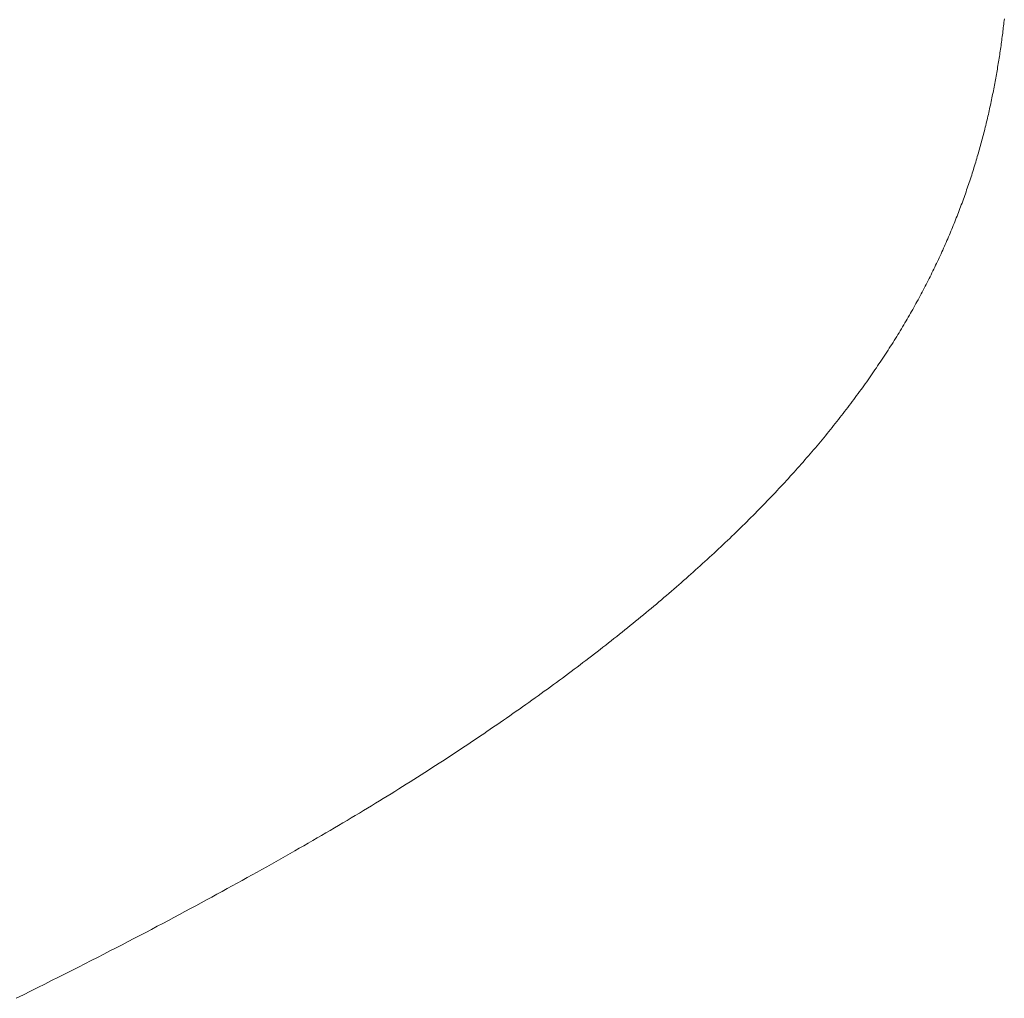
# Model space of a CAD drawing. Extents: x 0 to 171, y -1 to 179.
# Drawn here: x 38 to 38, y 14 to 14 of the extents above; entities that cross this region are included whole.
import ezdxf

# ---------------------------------------------------------------- set-up
doc = ezdxf.new("R2010")
doc.units = 0
doc.header["$MEASUREMENT"] = 0
doc.layers.get('0').update_dxf_attribs({"linetype": 'CONTINUOUS'})
doc.layers.add('OBJECT DETAIL', color=254, linetype='CONTINUOUS', lineweight=20)

# ---------------------------------------------------------------- blocks, each defined once
blk = doc.blocks.new('GLSTOP')
for p, q in [((-0.403612, -0.132762), (-0.403779, -0.13268)), ((-0.403612, -0.132762), (-0.403779, -0.13268)), ((-0.403447, -0.132843), (-0.403612, -0.132762)), ((-0.403447, -0.132843), (-0.403612, -0.132762)), ((-0.403285, -0.132924), (-0.403447, -0.132843)), ((-0.403285, -0.132924), (-0.403447, -0.132843)), ((-0.403125, -0.133003), (-0.403285, -0.132924)), ((-0.403125, -0.133003), (-0.403285, -0.132924)), ((-0.402968, -0.133082), (-0.403125, -0.133003)), ((-0.402968, -0.133082), (-0.403125, -0.133003)), ((-0.402813, -0.13316), (-0.402968, -0.133082)), ((-0.402813, -0.13316), (-0.402968, -0.133082)), ((-0.402659, -0.133237), (-0.402813, -0.13316)), ((-0.402659, -0.133237), (-0.402813, -0.13316)), ((-0.402508, -0.133313), (-0.402659, -0.133237)), ((-0.402508, -0.133313), (-0.402659, -0.133237)), ((-0.402359, -0.133389), (-0.402508, -0.133313)), ((-0.402359, -0.133389), (-0.402508, -0.133313)), ((-0.402212, -0.133464), (-0.402359, -0.133389)), ((-0.402212, -0.133464), (-0.402359, -0.133389)), ((-0.402066, -0.133538), (-0.402212, -0.133464)), ((-0.402066, -0.133538), (-0.402212, -0.133464)), ((-0.401923, -0.133612), (-0.402066, -0.133538)), ((-0.401923, -0.133612), (-0.402066, -0.133538)), ((-0.401781, -0.133685), (-0.401923, -0.133612)), ((-0.401781, -0.133685), (-0.401923, -0.133612)), ((-0.40164, -0.133757), (-0.401781, -0.133685)), ((-0.40164, -0.133757), (-0.401781, -0.133685)), ((-0.401501, -0.133829), (-0.40164, -0.133757)), ((-0.401501, -0.133829), (-0.40164, -0.133757)), ((-0.401364, -0.133901), (-0.401501, -0.133829)), ((-0.401364, -0.133901), (-0.401501, -0.133829)), ((-0.401228, -0.133971), (-0.401364, -0.133901)), ((-0.401228, -0.133971), (-0.401364, -0.133901)), ((-0.401093, -0.134042), (-0.401228, -0.133971)), ((-0.401093, -0.134042), (-0.401228, -0.133971)), ((-0.40096, -0.134112), (-0.401093, -0.134042)), ((-0.40096, -0.134112), (-0.401093, -0.134042)), ((-0.400827, -0.134181), (-0.40096, -0.134112)), ((-0.400827, -0.134181), (-0.40096, -0.134112)), ((-0.400696, -0.13425), (-0.400827, -0.134181)), ((-0.400696, -0.13425), (-0.400827, -0.134181)), ((-0.400566, -0.134319), (-0.400696, -0.13425)), ((-0.400566, -0.134319), (-0.400696, -0.13425)), ((-0.400437, -0.134387), (-0.400566, -0.134319)), ((-0.400437, -0.134387), (-0.400566, -0.134319)), ((-0.400309, -0.134455), (-0.400437, -0.134387)), ((-0.400309, -0.134455), (-0.400437, -0.134387)), ((-0.400182, -0.134523), (-0.400309, -0.134455)), ((-0.400182, -0.134523), (-0.400309, -0.134455)), ((-0.400057, -0.13459), (-0.400182, -0.134523)), ((-0.400057, -0.13459), (-0.400182, -0.134523)), ((-0.399932, -0.134656), (-0.400057, -0.13459)), ((-0.399932, -0.134656), (-0.400057, -0.13459)), ((-0.399808, -0.134723), (-0.399932, -0.134656)), ((-0.399808, -0.134723), (-0.399932, -0.134656)), ((-0.399686, -0.134789), (-0.399808, -0.134723)), ((-0.399686, -0.134789), (-0.399808, -0.134723)), ((-0.399564, -0.134854), (-0.399686, -0.134789)), ((-0.399564, -0.134854), (-0.399686, -0.134789)), ((-0.399443, -0.13492), (-0.399564, -0.134854)), ((-0.399443, -0.13492), (-0.399564, -0.134854)), ((-0.399323, -0.134984), (-0.399443, -0.13492)), ((-0.399323, -0.134984), (-0.399443, -0.13492)), ((-0.399205, -0.135049), (-0.399323, -0.134984)), ((-0.399205, -0.135049), (-0.399323, -0.134984)), ((-0.399087, -0.135113), (-0.399205, -0.135049)), ((-0.399087, -0.135113), (-0.399205, -0.135049)), ((-0.39897, -0.135177), (-0.399087, -0.135113)), ((-0.39897, -0.135177), (-0.399087, -0.135113)), ((-0.398855, -0.13524), (-0.39897, -0.135177)), ((-0.398855, -0.13524), (-0.39897, -0.135177)), ((-0.39874, -0.135304), (-0.398855, -0.13524)), ((-0.39874, -0.135304), (-0.398855, -0.13524)), ((-0.398626, -0.135366), (-0.39874, -0.135304)), ((-0.398626, -0.135366), (-0.39874, -0.135304)), ((-0.398513, -0.135429), (-0.398626, -0.135366)), ((-0.398513, -0.135429), (-0.398626, -0.135366)), ((-0.398401, -0.135491), (-0.398513, -0.135429)), ((-0.398401, -0.135491), (-0.398513, -0.135429)), ((-0.398289, -0.135553), (-0.398401, -0.135491)), ((-0.398289, -0.135553), (-0.398401, -0.135491)), ((-0.398179, -0.135615), (-0.398289, -0.135553)), ((-0.398179, -0.135615), (-0.398289, -0.135553)), ((-0.39807, -0.135676), (-0.398179, -0.135615)), ((-0.39807, -0.135676), (-0.398179, -0.135615)), ((-0.397961, -0.135737), (-0.39807, -0.135676)), ((-0.397961, -0.135737), (-0.39807, -0.135676)), ((-0.397854, -0.135798), (-0.397961, -0.135737)), ((-0.397854, -0.135798), (-0.397961, -0.135737)), ((-0.397747, -0.135858), (-0.397854, -0.135798)), ((-0.397747, -0.135858), (-0.397854, -0.135798)), ((-0.397641, -0.135918), (-0.397747, -0.135858)), ((-0.397641, -0.135918), (-0.397747, -0.135858)), ((-0.397536, -0.135978), (-0.397641, -0.135918)), ((-0.397536, -0.135978), (-0.397641, -0.135918)), ((-0.397431, -0.136037), (-0.397536, -0.135978)), ((-0.397431, -0.136037), (-0.397536, -0.135978)), ((-0.397328, -0.136097), (-0.397431, -0.136037)), ((-0.397328, -0.136097), (-0.397431, -0.136037)), ((-0.397225, -0.136155), (-0.397328, -0.136097)), ((-0.397225, -0.136155), (-0.397328, -0.136097)), ((-0.397123, -0.136214), (-0.397225, -0.136155)), ((-0.397123, -0.136214), (-0.397225, -0.136155)), ((-0.397022, -0.136273), (-0.397123, -0.136214)), ((-0.397022, -0.136273), (-0.397123, -0.136214)), ((-0.396922, -0.136331), (-0.397022, -0.136273)), ((-0.396922, -0.136331), (-0.397022, -0.136273)), ((-0.396823, -0.136389), (-0.396922, -0.136331)), ((-0.396823, -0.136389), (-0.396922, -0.136331)), ((-0.396724, -0.136446), (-0.396823, -0.136389)), ((-0.396724, -0.136446), (-0.396823, -0.136389)), ((-0.396626, -0.136504), (-0.396724, -0.136446)), ((-0.396626, -0.136504), (-0.396724, -0.136446)), ((-0.396528, -0.136561), (-0.396626, -0.136504)), ((-0.396528, -0.136561), (-0.396626, -0.136504)), ((-0.396432, -0.136618), (-0.396528, -0.136561)), ((-0.396432, -0.136618), (-0.396528, -0.136561)), ((-0.396336, -0.136675), (-0.396432, -0.136618)), ((-0.396336, -0.136675), (-0.396432, -0.136618)), ((-0.396241, -0.136731), (-0.396336, -0.136675)), ((-0.396241, -0.136731), (-0.396336, -0.136675)), ((-0.396146, -0.136788), (-0.396241, -0.136731)), ((-0.396146, -0.136788), (-0.396241, -0.136731)), ((-0.396053, -0.136844), (-0.396146, -0.136788)), ((-0.396053, -0.136844), (-0.396146, -0.136788)), ((-0.39596, -0.136899), (-0.396053, -0.136844)), ((-0.39596, -0.136899), (-0.396053, -0.136844)), ((-0.395867, -0.136955), (-0.39596, -0.136899)), ((-0.395867, -0.136955), (-0.39596, -0.136899)), ((-0.395776, -0.137011), (-0.395867, -0.136955)), ((-0.395776, -0.137011), (-0.395867, -0.136955)), ((-0.395684, -0.137066), (-0.395776, -0.137011)), ((-0.395684, -0.137066), (-0.395776, -0.137011)), ((-0.395594, -0.137121), (-0.395684, -0.137066)), ((-0.395594, -0.137121), (-0.395684, -0.137066)), ((-0.395504, -0.137176), (-0.395594, -0.137121)), ((-0.395504, -0.137176), (-0.395594, -0.137121)), ((-0.395415, -0.13723), (-0.395504, -0.137176)), ((-0.395415, -0.13723), (-0.395504, -0.137176)), ((-0.395326, -0.137285), (-0.395415, -0.13723)), ((-0.395326, -0.137285), (-0.395415, -0.13723)), ((-0.395238, -0.137339), (-0.395326, -0.137285)), ((-0.395238, -0.137339), (-0.395326, -0.137285)), ((-0.395151, -0.137393), (-0.395238, -0.137339)), ((-0.395151, -0.137393), (-0.395238, -0.137339)), ((-0.395064, -0.137447), (-0.395151, -0.137393)), ((-0.395064, -0.137447), (-0.395151, -0.137393)), ((-0.394978, -0.137501), (-0.395064, -0.137447)), ((-0.394978, -0.137501), (-0.395064, -0.137447)), ((-0.394892, -0.137555), (-0.394978, -0.137501)), ((-0.394892, -0.137555), (-0.394978, -0.137501)), ((-0.394807, -0.137608), (-0.394892, -0.137555)), ((-0.394807, -0.137608), (-0.394892, -0.137555)), ((-0.394723, -0.137662), (-0.394807, -0.137608)), ((-0.394723, -0.137662), (-0.394807, -0.137608)), ((-0.394639, -0.137715), (-0.394723, -0.137662)), ((-0.394639, -0.137715), (-0.394723, -0.137662)), ((-0.394555, -0.137768), (-0.394639, -0.137715)), ((-0.394555, -0.137768), (-0.394639, -0.137715)), ((-0.394472, -0.137821), (-0.394555, -0.137768)), ((-0.394472, -0.137821), (-0.394555, -0.137768)), ((-0.394389, -0.137874), (-0.394472, -0.137821)), ((-0.394389, -0.137874), (-0.394472, -0.137821)), ((-0.394307, -0.137927), (-0.394389, -0.137874)), ((-0.394307, -0.137927), (-0.394389, -0.137874)), ((-0.394226, -0.137979), (-0.394307, -0.137927)), ((-0.394226, -0.137979), (-0.394307, -0.137927)), ((-0.394145, -0.138032), (-0.394226, -0.137979)), ((-0.394145, -0.138032), (-0.394226, -0.137979)), ((-0.394064, -0.138084), (-0.394145, -0.138032)), ((-0.394064, -0.138084), (-0.394145, -0.138032)), ((-0.393984, -0.138136), (-0.394064, -0.138084)), ((-0.393984, -0.138136), (-0.394064, -0.138084)), ((-0.393904, -0.138188), (-0.393984, -0.138136)), ((-0.393904, -0.138188), (-0.393984, -0.138136)), ((-0.393825, -0.13824), (-0.393904, -0.138188)), ((-0.393825, -0.13824), (-0.393904, -0.138188)), ((-0.393746, -0.138292), (-0.393825, -0.13824)), ((-0.393746, -0.138292), (-0.393825, -0.13824)), ((-0.393668, -0.138344), (-0.393746, -0.138292)), ((-0.393668, -0.138344), (-0.393746, -0.138292)), ((-0.39359, -0.138396), (-0.393668, -0.138344)), ((-0.39359, -0.138396), (-0.393668, -0.138344)), ((-0.393512, -0.138448), (-0.39359, -0.138396)), ((-0.393512, -0.138448), (-0.39359, -0.138396)), ((-0.393435, -0.138499), (-0.393512, -0.138448)), ((-0.393435, -0.138499), (-0.393512, -0.138448)), ((-0.393358, -0.138551), (-0.393435, -0.138499)), ((-0.393358, -0.138551), (-0.393435, -0.138499)), ((-0.393281, -0.138602), (-0.393358, -0.138551)), ((-0.393281, -0.138602), (-0.393358, -0.138551)), ((-0.393205, -0.138654), (-0.393281, -0.138602)), ((-0.393205, -0.138654), (-0.393281, -0.138602)), ((-0.393129, -0.138705), (-0.393205, -0.138654)), ((-0.393129, -0.138705), (-0.393205, -0.138654)), ((-0.393054, -0.138756), (-0.393129, -0.138705)), ((-0.393054, -0.138756), (-0.393129, -0.138705)), ((-0.392979, -0.138808), (-0.393054, -0.138756)), ((-0.392979, -0.138808), (-0.393054, -0.138756)), ((-0.392904, -0.138859), (-0.392979, -0.138808)), ((-0.392904, -0.138859), (-0.392979, -0.138808)), ((-0.392829, -0.13891), (-0.392904, -0.138859)), ((-0.392829, -0.13891), (-0.392904, -0.138859)), ((-0.392755, -0.138961), (-0.392829, -0.13891)), ((-0.392755, -0.138961), (-0.392829, -0.13891)), ((-0.392681, -0.139012), (-0.392755, -0.138961)), ((-0.392681, -0.139012), (-0.392755, -0.138961)), ((-0.392608, -0.139063), (-0.392681, -0.139012)), ((-0.392608, -0.139063), (-0.392681, -0.139012)), ((-0.392535, -0.139114), (-0.392608, -0.139063)), ((-0.392535, -0.139114), (-0.392608, -0.139063)), ((-0.392462, -0.139165), (-0.392535, -0.139114)), ((-0.392462, -0.139165), (-0.392535, -0.139114)), ((-0.392389, -0.139216), (-0.392462, -0.139165)), ((-0.392389, -0.139216), (-0.392462, -0.139165)), ((-0.392317, -0.139267), (-0.392389, -0.139216)), ((-0.392317, -0.139267), (-0.392389, -0.139216)), ((-0.392245, -0.139318), (-0.392317, -0.139267)), ((-0.392245, -0.139318), (-0.392317, -0.139267)), ((-0.392173, -0.139368), (-0.392245, -0.139318)), ((-0.392173, -0.139368), (-0.392245, -0.139318)), ((-0.392101, -0.139419), (-0.392173, -0.139368)), ((-0.392101, -0.139419), (-0.392173, -0.139368)), ((-0.39203, -0.13947), (-0.392101, -0.139419)), ((-0.39203, -0.13947), (-0.392101, -0.139419)), ((-0.39196, -0.139521), (-0.39203, -0.13947)), ((-0.39196, -0.139521), (-0.39203, -0.13947)), ((-0.391889, -0.139571), (-0.39196, -0.139521)), ((-0.391889, -0.139571), (-0.39196, -0.139521)), ((-0.391819, -0.139622), (-0.391889, -0.139571)), ((-0.391819, -0.139622), (-0.391889, -0.139571)), ((-0.391749, -0.139672), (-0.391819, -0.139622)), ((-0.391749, -0.139672), (-0.391819, -0.139622)), ((-0.391679, -0.139723), (-0.391749, -0.139672)), ((-0.391679, -0.139723), (-0.391749, -0.139672)), ((-0.39161, -0.139773), (-0.391679, -0.139723)), ((-0.39161, -0.139773), (-0.391679, -0.139723)), ((-0.391541, -0.139823), (-0.39161, -0.139773)), ((-0.391541, -0.139823), (-0.39161, -0.139773)), ((-0.391473, -0.139874), (-0.391541, -0.139823)), ((-0.391473, -0.139874), (-0.391541, -0.139823)), ((-0.391404, -0.139924), (-0.391473, -0.139874)), ((-0.391404, -0.139924), (-0.391473, -0.139874)), ((-0.391336, -0.139974), (-0.391404, -0.139924)), ((-0.391336, -0.139974), (-0.391404, -0.139924)), ((-0.391268, -0.140025), (-0.391336, -0.139974)), ((-0.391268, -0.140025), (-0.391336, -0.139974)), ((-0.391201, -0.140075), (-0.391268, -0.140025)), ((-0.391201, -0.140075), (-0.391268, -0.140025)), ((-0.391134, -0.140125), (-0.391201, -0.140075)), ((-0.391134, -0.140125), (-0.391201, -0.140075)), ((-0.391067, -0.140175), (-0.391134, -0.140125)), ((-0.391067, -0.140175), (-0.391134, -0.140125)), ((-0.391, -0.140225), (-0.391067, -0.140175)), ((-0.391, -0.140225), (-0.391067, -0.140175)), ((-0.390934, -0.140275), (-0.391, -0.140225)), ((-0.390934, -0.140275), (-0.391, -0.140225)), ((-0.390868, -0.140325), (-0.390934, -0.140275)), ((-0.390868, -0.140325), (-0.390934, -0.140275)), ((-0.390802, -0.140375), (-0.390868, -0.140325)), ((-0.390802, -0.140375), (-0.390868, -0.140325)), ((-0.390737, -0.140425), (-0.390802, -0.140375)), ((-0.390737, -0.140425), (-0.390802, -0.140375)), ((-0.390672, -0.140475), (-0.390737, -0.140425)), ((-0.390672, -0.140475), (-0.390737, -0.140425)), ((-0.390607, -0.140525), (-0.390672, -0.140475)), ((-0.390607, -0.140525), (-0.390672, -0.140475)), ((-0.390543, -0.140574), (-0.390607, -0.140525)), ((-0.390543, -0.140574), (-0.390607, -0.140525)), ((-0.390479, -0.140624), (-0.390543, -0.140574)), ((-0.390479, -0.140624), (-0.390543, -0.140574)), ((-0.390415, -0.140674), (-0.390479, -0.140624)), ((-0.390415, -0.140674), (-0.390479, -0.140624)), ((-0.390351, -0.140723), (-0.390415, -0.140674)), ((-0.390351, -0.140723), (-0.390415, -0.140674)), ((-0.390288, -0.140773), (-0.390351, -0.140723)), ((-0.390288, -0.140773), (-0.390351, -0.140723)), ((-0.390225, -0.140823), (-0.390288, -0.140773)), ((-0.390225, -0.140823), (-0.390288, -0.140773)), ((-0.390162, -0.140872), (-0.390225, -0.140823)), ((-0.390162, -0.140872), (-0.390225, -0.140823)), ((-0.390099, -0.140922), (-0.390162, -0.140872)), ((-0.390099, -0.140922), (-0.390162, -0.140872)), ((-0.390037, -0.140971), (-0.390099, -0.140922)), ((-0.390037, -0.140971), (-0.390099, -0.140922)), ((-0.389975, -0.14102), (-0.390037, -0.140971)), ((-0.389975, -0.14102), (-0.390037, -0.140971)), ((-0.389914, -0.14107), (-0.389975, -0.14102)), ((-0.389914, -0.14107), (-0.389975, -0.14102)), ((-0.389852, -0.141119), (-0.389914, -0.14107)), ((-0.389852, -0.141119), (-0.389914, -0.14107)), ((-0.389791, -0.141168), (-0.389852, -0.141119)), ((-0.389791, -0.141168), (-0.389852, -0.141119)), ((-0.389731, -0.141218), (-0.389791, -0.141168)), ((-0.389731, -0.141218), (-0.389791, -0.141168)), ((-0.38967, -0.141267), (-0.389731, -0.141218)), ((-0.38967, -0.141267), (-0.389731, -0.141218)), ((-0.38961, -0.141316), (-0.38967, -0.141267)), ((-0.38961, -0.141316), (-0.38967, -0.141267)), ((-0.38955, -0.141365), (-0.38961, -0.141316)), ((-0.38955, -0.141365), (-0.38961, -0.141316)), ((-0.389491, -0.141414), (-0.38955, -0.141365)), ((-0.389491, -0.141414), (-0.38955, -0.141365)), ((-0.389431, -0.141463), (-0.389491, -0.141414)), ((-0.389431, -0.141463), (-0.389491, -0.141414)), ((-0.389372, -0.141512), (-0.389431, -0.141463)), ((-0.389372, -0.141512), (-0.389431, -0.141463)), ((-0.389313, -0.141561), (-0.389372, -0.141512)), ((-0.389313, -0.141561), (-0.389372, -0.141512)), ((-0.389255, -0.14161), (-0.389313, -0.141561)), ((-0.389255, -0.14161), (-0.389313, -0.141561)), ((-0.389197, -0.141659), (-0.389255, -0.14161)), ((-0.389197, -0.141659), (-0.389255, -0.14161)), ((-0.389139, -0.141708), (-0.389197, -0.141659)), ((-0.389139, -0.141708), (-0.389197, -0.141659)), ((-0.389081, -0.141757), (-0.389139, -0.141708)), ((-0.389081, -0.141757), (-0.389139, -0.141708)), ((-0.389024, -0.141805), (-0.389081, -0.141757)), ((-0.389024, -0.141805), (-0.389081, -0.141757)), ((-0.388967, -0.141854), (-0.389024, -0.141805)), ((-0.388967, -0.141854), (-0.389024, -0.141805)), ((-0.38891, -0.141903), (-0.388967, -0.141854)), ((-0.38891, -0.141903), (-0.388967, -0.141854)), ((-0.388853, -0.141951), (-0.38891, -0.141903)), ((-0.388853, -0.141951), (-0.38891, -0.141903)), ((-0.388797, -0.142), (-0.388853, -0.141951)), ((-0.388797, -0.142), (-0.388853, -0.141951)), ((-0.388741, -0.142048), (-0.388797, -0.142)), ((-0.388741, -0.142048), (-0.388797, -0.142)), ((-0.388685, -0.142097), (-0.388741, -0.142048)), ((-0.388685, -0.142097), (-0.388741, -0.142048)), ((-0.38863, -0.142145), (-0.388685, -0.142097)), ((-0.38863, -0.142145), (-0.388685, -0.142097)), ((-0.388575, -0.142194), (-0.38863, -0.142145)), ((-0.388575, -0.142194), (-0.38863, -0.142145)), ((-0.38852, -0.142242), (-0.388575, -0.142194)), ((-0.38852, -0.142242), (-0.388575, -0.142194)), ((-0.388465, -0.142291), (-0.38852, -0.142242)), ((-0.388465, -0.142291), (-0.38852, -0.142242)), ((-0.388411, -0.142339), (-0.388465, -0.142291)), ((-0.388411, -0.142339), (-0.388465, -0.142291)), ((-0.388356, -0.142387), (-0.388411, -0.142339)), ((-0.388356, -0.142387), (-0.388411, -0.142339)), ((-0.388303, -0.142436), (-0.388356, -0.142387)), ((-0.388303, -0.142436), (-0.388356, -0.142387)), ((-0.388249, -0.142484), (-0.388303, -0.142436)), ((-0.388249, -0.142484), (-0.388303, -0.142436)), ((-0.388196, -0.142532), (-0.388249, -0.142484)), ((-0.388196, -0.142532), (-0.388249, -0.142484)), ((-0.388143, -0.14258), (-0.388196, -0.142532)), ((-0.388143, -0.14258), (-0.388196, -0.142532)), ((-0.38809, -0.142628), (-0.388143, -0.14258)), ((-0.38809, -0.142628), (-0.388143, -0.14258)), ((-0.388037, -0.142676), (-0.38809, -0.142628)), ((-0.388037, -0.142676), (-0.38809, -0.142628)), ((-0.387985, -0.142724), (-0.388037, -0.142676)), ((-0.387985, -0.142724), (-0.388037, -0.142676)), ((-0.387933, -0.142772), (-0.387985, -0.142724)), ((-0.387933, -0.142772), (-0.387985, -0.142724)), ((-0.387881, -0.14282), (-0.387933, -0.142772)), ((-0.387881, -0.14282), (-0.387933, -0.142772)), ((-0.38783, -0.142868), (-0.387881, -0.14282)), ((-0.38783, -0.142868), (-0.387881, -0.14282)), ((-0.387779, -0.142916), (-0.38783, -0.142868)), ((-0.387779, -0.142916), (-0.38783, -0.142868)), ((-0.387728, -0.142964), (-0.387779, -0.142916)), ((-0.387728, -0.142964), (-0.387779, -0.142916)), ((-0.387677, -0.143012), (-0.387728, -0.142964)), ((-0.387677, -0.143012), (-0.387728, -0.142964)), ((-0.387627, -0.14306), (-0.387677, -0.143012)), ((-0.387627, -0.14306), (-0.387677, -0.143012)), ((-0.387577, -0.143107), (-0.387627, -0.14306)), ((-0.387577, -0.143107), (-0.387627, -0.14306)), ((-0.387527, -0.143155), (-0.387577, -0.143107)), ((-0.387527, -0.143155), (-0.387577, -0.143107)), ((-0.387477, -0.143203), (-0.387527, -0.143155)), ((-0.387477, -0.143203), (-0.387527, -0.143155)), ((-0.387428, -0.14325), (-0.387477, -0.143203)), ((-0.387428, -0.14325), (-0.387477, -0.143203)), ((-0.387378, -0.143298), (-0.387428, -0.14325)), ((-0.387378, -0.143298), (-0.387428, -0.14325)), ((-0.38733, -0.143345), (-0.387378, -0.143298)), ((-0.38733, -0.143345), (-0.387378, -0.143298)), ((-0.387281, -0.143393), (-0.38733, -0.143345)), ((-0.387281, -0.143393), (-0.38733, -0.143345)), ((-0.387233, -0.14344), (-0.387281, -0.143393)), ((-0.387233, -0.14344), (-0.387281, -0.143393)), ((-0.387184, -0.143488), (-0.387233, -0.14344)), ((-0.387184, -0.143488), (-0.387233, -0.14344)), ((-0.387137, -0.143535), (-0.387184, -0.143488)), ((-0.387137, -0.143535), (-0.387184, -0.143488)), ((-0.387089, -0.143583), (-0.387137, -0.143535)), ((-0.387089, -0.143583), (-0.387137, -0.143535)), ((-0.387042, -0.14363), (-0.387089, -0.143583)), ((-0.387042, -0.14363), (-0.387089, -0.143583)), ((-0.386995, -0.143677), (-0.387042, -0.14363)), ((-0.386995, -0.143677), (-0.387042, -0.14363)), ((-0.386948, -0.143724), (-0.386995, -0.143677)), ((-0.386948, -0.143724), (-0.386995, -0.143677)), ((-0.386901, -0.143772), (-0.386948, -0.143724)), ((-0.386901, -0.143772), (-0.386948, -0.143724)), ((-0.386855, -0.143819), (-0.386901, -0.143772)), ((-0.386855, -0.143819), (-0.386901, -0.143772)), ((-0.386809, -0.143866), (-0.386855, -0.143819)), ((-0.386809, -0.143866), (-0.386855, -0.143819)), ((-0.386763, -0.143913), (-0.386809, -0.143866)), ((-0.386763, -0.143913), (-0.386809, -0.143866)), ((-0.386717, -0.14396), (-0.386763, -0.143913)), ((-0.386717, -0.14396), (-0.386763, -0.143913)), ((-0.386672, -0.144007), (-0.386717, -0.14396)), ((-0.386672, -0.144007), (-0.386717, -0.14396)), ((-0.386627, -0.144054), (-0.386672, -0.144007)), ((-0.386627, -0.144054), (-0.386672, -0.144007)), ((-0.386582, -0.144101), (-0.386627, -0.144054)), ((-0.386582, -0.144101), (-0.386627, -0.144054)), ((-0.386537, -0.144148), (-0.386582, -0.144101)), ((-0.386537, -0.144148), (-0.386582, -0.144101)), ((-0.386493, -0.144195), (-0.386537, -0.144148)), ((-0.386493, -0.144195), (-0.386537, -0.144148)), ((-0.386449, -0.144242), (-0.386493, -0.144195)), ((-0.386449, -0.144242), (-0.386493, -0.144195)), ((-0.386405, -0.144289), (-0.386449, -0.144242)), ((-0.386405, -0.144289), (-0.386449, -0.144242)), ((-0.386361, -0.144336), (-0.386405, -0.144289)), ((-0.386361, -0.144336), (-0.386405, -0.144289)), ((-0.386317, -0.144382), (-0.386361, -0.144336)), ((-0.386317, -0.144382), (-0.386361, -0.144336)), ((-0.386274, -0.144429), (-0.386317, -0.144382)), ((-0.386274, -0.144429), (-0.386317, -0.144382)), ((-0.386231, -0.144476), (-0.386274, -0.144429)), ((-0.386231, -0.144476), (-0.386274, -0.144429)), ((-0.386189, -0.144522), (-0.386231, -0.144476)), ((-0.386189, -0.144522), (-0.386231, -0.144476)), ((-0.386146, -0.144569), (-0.386189, -0.144522)), ((-0.386146, -0.144569), (-0.386189, -0.144522)), ((-0.386104, -0.144616), (-0.386146, -0.144569)), ((-0.386104, -0.144616), (-0.386146, -0.144569)), ((-0.386062, -0.144662), (-0.386104, -0.144616)), ((-0.386062, -0.144662), (-0.386104, -0.144616)), ((-0.38602, -0.144709), (-0.386062, -0.144662)), ((-0.38602, -0.144709), (-0.386062, -0.144662)), ((-0.385979, -0.144755), (-0.38602, -0.144709)), ((-0.385979, -0.144755), (-0.38602, -0.144709)), ((-0.385937, -0.144802), (-0.385979, -0.144755)), ((-0.385937, -0.144802), (-0.385979, -0.144755)), ((-0.385896, -0.144848), (-0.385937, -0.144802)), ((-0.385896, -0.144848), (-0.385937, -0.144802)), ((-0.385855, -0.144894), (-0.385896, -0.144848)), ((-0.385855, -0.144894), (-0.385896, -0.144848)), ((-0.385815, -0.144941), (-0.385855, -0.144894)), ((-0.385815, -0.144941), (-0.385855, -0.144894)), ((-0.385774, -0.144987), (-0.385815, -0.144941)), ((-0.385774, -0.144987), (-0.385815, -0.144941)), ((-0.385734, -0.145033), (-0.385774, -0.144987)), ((-0.385734, -0.145033), (-0.385774, -0.144987)), ((-0.385694, -0.14508), (-0.385734, -0.145033)), ((-0.385694, -0.14508), (-0.385734, -0.145033)), ((-0.385655, -0.145126), (-0.385694, -0.14508)), ((-0.385655, -0.145126), (-0.385694, -0.14508)), ((-0.385615, -0.145172), (-0.385655, -0.145126)), ((-0.385615, -0.145172), (-0.385655, -0.145126)), ((-0.385576, -0.145218), (-0.385615, -0.145172)), ((-0.385576, -0.145218), (-0.385615, -0.145172)), ((-0.385537, -0.145264), (-0.385576, -0.145218)), ((-0.385537, -0.145264), (-0.385576, -0.145218)), ((-0.385498, -0.14531), (-0.385537, -0.145264)), ((-0.385498, -0.14531), (-0.385537, -0.145264)), ((-0.38546, -0.145356), (-0.385498, -0.14531)), ((-0.38546, -0.145356), (-0.385498, -0.14531)), ((-0.385422, -0.145402), (-0.38546, -0.145356)), ((-0.385422, -0.145402), (-0.38546, -0.145356)), ((-0.385383, -0.145448), (-0.385422, -0.145402)), ((-0.385383, -0.145448), (-0.385422, -0.145402)), ((-0.385346, -0.145494), (-0.385383, -0.145448)), ((-0.385346, -0.145494), (-0.385383, -0.145448)), ((-0.385308, -0.14554), (-0.385346, -0.145494)), ((-0.385308, -0.14554), (-0.385346, -0.145494)), ((-0.385271, -0.145586), (-0.385308, -0.14554)), ((-0.385271, -0.145586), (-0.385308, -0.14554)), ((-0.385233, -0.145632), (-0.385271, -0.145586)), ((-0.385233, -0.145632), (-0.385271, -0.145586)), ((-0.385196, -0.145678), (-0.385233, -0.145632)), ((-0.385196, -0.145678), (-0.385233, -0.145632)), ((-0.38516, -0.145724), (-0.385196, -0.145678)), ((-0.38516, -0.145724), (-0.385196, -0.145678)), ((-0.385123, -0.145769), (-0.38516, -0.145724)), ((-0.385123, -0.145769), (-0.38516, -0.145724)), ((-0.385087, -0.145815), (-0.385123, -0.145769)), ((-0.385087, -0.145815), (-0.385123, -0.145769)), ((-0.385051, -0.145861), (-0.385087, -0.145815)), ((-0.385051, -0.145861), (-0.385087, -0.145815)), ((-0.385015, -0.145906), (-0.385051, -0.145861)), ((-0.385015, -0.145906), (-0.385051, -0.145861)), ((-0.384979, -0.145952), (-0.385015, -0.145906)), ((-0.384979, -0.145952), (-0.385015, -0.145906)), ((-0.384944, -0.145998), (-0.384979, -0.145952)), ((-0.384944, -0.145998), (-0.384979, -0.145952)), ((-0.384909, -0.146043), (-0.384944, -0.145998)), ((-0.384909, -0.146043), (-0.384944, -0.145998)), ((-0.384874, -0.146089), (-0.384909, -0.146043)), ((-0.384874, -0.146089), (-0.384909, -0.146043)), ((-0.384839, -0.146134), (-0.384874, -0.146089)), ((-0.384839, -0.146134), (-0.384874, -0.146089)), ((-0.384804, -0.14618), (-0.384839, -0.146134)), ((-0.384804, -0.14618), (-0.384839, -0.146134)), ((-0.38477, -0.146225), (-0.384804, -0.14618)), ((-0.38477, -0.146225), (-0.384804, -0.14618)), ((-0.384736, -0.146271), (-0.38477, -0.146225)), ((-0.384736, -0.146271), (-0.38477, -0.146225)), ((-0.384702, -0.146316), (-0.384736, -0.146271)), ((-0.384702, -0.146316), (-0.384736, -0.146271)), ((-0.384668, -0.146361), (-0.384702, -0.146316)), ((-0.384668, -0.146361), (-0.384702, -0.146316)), ((-0.384635, -0.146407), (-0.384668, -0.146361)), ((-0.384635, -0.146407), (-0.384668, -0.146361)), ((-0.384601, -0.146452), (-0.384635, -0.146407)), ((-0.384601, -0.146452), (-0.384635, -0.146407)), ((-0.384568, -0.146497), (-0.384601, -0.146452)), ((-0.384568, -0.146497), (-0.384601, -0.146452)), ((-0.384535, -0.146542), (-0.384568, -0.146497)), ((-0.384535, -0.146542), (-0.384568, -0.146497)), ((-0.384503, -0.146587), (-0.384535, -0.146542)), ((-0.384503, -0.146587), (-0.384535, -0.146542)), ((-0.38447, -0.146633), (-0.384503, -0.146587)), ((-0.38447, -0.146633), (-0.384503, -0.146587)), ((-0.384438, -0.146678), (-0.38447, -0.146633)), ((-0.384438, -0.146678), (-0.38447, -0.146633)), ((-0.384406, -0.146723), (-0.384438, -0.146678)), ((-0.384406, -0.146723), (-0.384438, -0.146678)), ((-0.384374, -0.146768), (-0.384406, -0.146723)), ((-0.384374, -0.146768), (-0.384406, -0.146723)), ((-0.384342, -0.146813), (-0.384374, -0.146768)), ((-0.384342, -0.146813), (-0.384374, -0.146768)), ((-0.384311, -0.146858), (-0.384342, -0.146813)), ((-0.384311, -0.146858), (-0.384342, -0.146813)), ((-0.38428, -0.146903), (-0.384311, -0.146858)), ((-0.38428, -0.146903), (-0.384311, -0.146858)), ((-0.384249, -0.146948), (-0.38428, -0.146903)), ((-0.384249, -0.146948), (-0.38428, -0.146903)), ((-0.384218, -0.146993), (-0.384249, -0.146948)), ((-0.384218, -0.146993), (-0.384249, -0.146948)), ((-0.384187, -0.147038), (-0.384218, -0.146993)), ((-0.384187, -0.147038), (-0.384218, -0.146993)), ((-0.384157, -0.147082), (-0.384187, -0.147038)), ((-0.384157, -0.147082), (-0.384187, -0.147038)), ((-0.384127, -0.147127), (-0.384157, -0.147082)), ((-0.384127, -0.147127), (-0.384157, -0.147082)), ((-0.384097, -0.147172), (-0.384127, -0.147127)), ((-0.384097, -0.147172), (-0.384127, -0.147127)), ((-0.384067, -0.147217), (-0.384097, -0.147172)), ((-0.384067, -0.147217), (-0.384097, -0.147172)), ((-0.384037, -0.147262), (-0.384067, -0.147217)), ((-0.384037, -0.147262), (-0.384067, -0.147217)), ((-0.384008, -0.147306), (-0.384037, -0.147262)), ((-0.384008, -0.147306), (-0.384037, -0.147262)), ((-0.383979, -0.147351), (-0.384008, -0.147306)), ((-0.383979, -0.147351), (-0.384008, -0.147306)), ((-0.383949, -0.147396), (-0.383979, -0.147351)), ((-0.383949, -0.147396), (-0.383979, -0.147351)), ((-0.383921, -0.14744), (-0.383949, -0.147396)), ((-0.383921, -0.14744), (-0.383949, -0.147396)), ((-0.383892, -0.147485), (-0.383921, -0.14744)), ((-0.383892, -0.147485), (-0.383921, -0.14744)), ((-0.383864, -0.147529), (-0.383892, -0.147485)), ((-0.383864, -0.147529), (-0.383892, -0.147485)), ((-0.383835, -0.147574), (-0.383864, -0.147529)), ((-0.383835, -0.147574), (-0.383864, -0.147529)), ((-0.383807, -0.147618), (-0.383835, -0.147574)), ((-0.383807, -0.147618), (-0.383835, -0.147574)), ((-0.383779, -0.147663), (-0.383807, -0.147618)), ((-0.383779, -0.147663), (-0.383807, -0.147618)), ((-0.383752, -0.147707), (-0.383779, -0.147663)), ((-0.383752, -0.147707), (-0.383779, -0.147663)), ((-0.383724, -0.147752), (-0.383752, -0.147707)), ((-0.383724, -0.147752), (-0.383752, -0.147707)), ((-0.383697, -0.147796), (-0.383724, -0.147752)), ((-0.383697, -0.147796), (-0.383724, -0.147752)), ((-0.38367, -0.14784), (-0.383697, -0.147796)), ((-0.38367, -0.14784), (-0.383697, -0.147796)), ((-0.383643, -0.147885), (-0.38367, -0.14784)), ((-0.383643, -0.147885), (-0.38367, -0.14784)), ((-0.383616, -0.147929), (-0.383643, -0.147885)), ((-0.383616, -0.147929), (-0.383643, -0.147885)), ((-0.38359, -0.147973), (-0.383616, -0.147929)), ((-0.38359, -0.147973), (-0.383616, -0.147929)), ((-0.383563, -0.148017), (-0.38359, -0.147973)), ((-0.383563, -0.148017), (-0.38359, -0.147973)), ((-0.383537, -0.148062), (-0.383563, -0.148017)), ((-0.383537, -0.148062), (-0.383563, -0.148017)), ((-0.383511, -0.148106), (-0.383537, -0.148062)), ((-0.383511, -0.148106), (-0.383537, -0.148062)), ((-0.383485, -0.14815), (-0.383511, -0.148106)), ((-0.383485, -0.14815), (-0.383511, -0.148106)), ((-0.38346, -0.148194), (-0.383485, -0.14815)), ((-0.38346, -0.148194), (-0.383485, -0.14815)), ((-0.383434, -0.148238), (-0.38346, -0.148194)), ((-0.383434, -0.148238), (-0.38346, -0.148194)), ((-0.383409, -0.148282), (-0.383434, -0.148238)), ((-0.383409, -0.148282), (-0.383434, -0.148238)), ((-0.383384, -0.148326), (-0.383409, -0.148282)), ((-0.383384, -0.148326), (-0.383409, -0.148282)), ((-0.383359, -0.14837), (-0.383384, -0.148326)), ((-0.383359, -0.14837), (-0.383384, -0.148326)), ((-0.383335, -0.148414), (-0.383359, -0.14837)), ((-0.383335, -0.148414), (-0.383359, -0.14837)), ((-0.38331, -0.148458), (-0.383335, -0.148414)), ((-0.38331, -0.148458), (-0.383335, -0.148414)), ((-0.383286, -0.148502), (-0.38331, -0.148458)), ((-0.383286, -0.148502), (-0.38331, -0.148458)), ((-0.383262, -0.148546), (-0.383286, -0.148502)), ((-0.383262, -0.148546), (-0.383286, -0.148502)), ((-0.383238, -0.14859), (-0.383262, -0.148546)), ((-0.383238, -0.14859), (-0.383262, -0.148546)), ((-0.383214, -0.148634), (-0.383238, -0.14859)), ((-0.383214, -0.148634), (-0.383238, -0.14859)), ((-0.38319, -0.148678), (-0.383214, -0.148634)), ((-0.38319, -0.148678), (-0.383214, -0.148634)), ((-0.383167, -0.148721), (-0.38319, -0.148678)), ((-0.383167, -0.148721), (-0.38319, -0.148678)), ((-0.383143, -0.148765), (-0.383167, -0.148721)), ((-0.383143, -0.148765), (-0.383167, -0.148721)), ((-0.38312, -0.148809), (-0.383143, -0.148765)), ((-0.38312, -0.148809), (-0.383143, -0.148765)), ((-0.383097, -0.148853), (-0.38312, -0.148809)), ((-0.383097, -0.148853), (-0.38312, -0.148809)), ((-0.383075, -0.148896), (-0.383097, -0.148853)), ((-0.383075, -0.148896), (-0.383097, -0.148853)), ((-0.383052, -0.14894), (-0.383075, -0.148896)), ((-0.383052, -0.14894), (-0.383075, -0.148896)), ((-0.38303, -0.148983), (-0.383052, -0.14894)), ((-0.38303, -0.148983), (-0.383052, -0.14894)), ((-0.383007, -0.149027), (-0.38303, -0.148983)), ((-0.383007, -0.149027), (-0.38303, -0.148983)), ((-0.382985, -0.149071), (-0.383007, -0.149027)), ((-0.382985, -0.149071), (-0.383007, -0.149027)), ((-0.382964, -0.149114), (-0.382985, -0.149071)), ((-0.382964, -0.149114), (-0.382985, -0.149071)), ((-0.382942, -0.149158), (-0.382964, -0.149114)), ((-0.382942, -0.149158), (-0.382964, -0.149114)), ((-0.38292, -0.149201), (-0.382942, -0.149158)), ((-0.38292, -0.149201), (-0.382942, -0.149158)), ((-0.382899, -0.149245), (-0.38292, -0.149201)), ((-0.382899, -0.149245), (-0.38292, -0.149201)), ((-0.382878, -0.149288), (-0.382899, -0.149245)), ((-0.382878, -0.149288), (-0.382899, -0.149245)), ((-0.382857, -0.149332), (-0.382878, -0.149288)), ((-0.382857, -0.149332), (-0.382878, -0.149288)), ((-0.382836, -0.149375), (-0.382857, -0.149332)), ((-0.382836, -0.149375), (-0.382857, -0.149332)), ((-0.382815, -0.149418), (-0.382836, -0.149375)), ((-0.382815, -0.149418), (-0.382836, -0.149375)), ((-0.382795, -0.149462), (-0.382815, -0.149418)), ((-0.382795, -0.149462), (-0.382815, -0.149418)), ((-0.382774, -0.149505), (-0.382795, -0.149462)), ((-0.382774, -0.149505), (-0.382795, -0.149462)), ((-0.382754, -0.149548), (-0.382774, -0.149505)), ((-0.382754, -0.149548), (-0.382774, -0.149505)), ((-0.382734, -0.149592), (-0.382754, -0.149548)), ((-0.382734, -0.149592), (-0.382754, -0.149548)), ((-0.382714, -0.149635), (-0.382734, -0.149592)), ((-0.382714, -0.149635), (-0.382734, -0.149592)), ((-0.382694, -0.149678), (-0.382714, -0.149635)), ((-0.382694, -0.149678), (-0.382714, -0.149635)), ((-0.382675, -0.149721), (-0.382694, -0.149678)), ((-0.382675, -0.149721), (-0.382694, -0.149678)), ((-0.382655, -0.149764), (-0.382675, -0.149721)), ((-0.382655, -0.149764), (-0.382675, -0.149721)), ((-0.382636, -0.149807), (-0.382655, -0.149764)), ((-0.382636, -0.149807), (-0.382655, -0.149764)), ((-0.382617, -0.149851), (-0.382636, -0.149807)), ((-0.382617, -0.149851), (-0.382636, -0.149807)), ((-0.382598, -0.149894), (-0.382617, -0.149851)), ((-0.382598, -0.149894), (-0.382617, -0.149851)), ((-0.382579, -0.149937), (-0.382598, -0.149894)), ((-0.382579, -0.149937), (-0.382598, -0.149894)), ((-0.382561, -0.14998), (-0.382579, -0.149937)), ((-0.382561, -0.14998), (-0.382579, -0.149937)), ((-0.382542, -0.150023), (-0.382561, -0.14998)), ((-0.382542, -0.150023), (-0.382561, -0.14998)), ((-0.382524, -0.150066), (-0.382542, -0.150023)), ((-0.382524, -0.150066), (-0.382542, -0.150023)), ((-0.382506, -0.150109), (-0.382524, -0.150066)), ((-0.382506, -0.150109), (-0.382524, -0.150066)), ((-0.382488, -0.150152), (-0.382506, -0.150109)), ((-0.382488, -0.150152), (-0.382506, -0.150109)), ((-0.38247, -0.150195), (-0.382488, -0.150152)), ((-0.38247, -0.150195), (-0.382488, -0.150152)), ((-0.382452, -0.150238), (-0.38247, -0.150195)), ((-0.382452, -0.150238), (-0.38247, -0.150195)), ((-0.382435, -0.15028), (-0.382452, -0.150238)), ((-0.382435, -0.15028), (-0.382452, -0.150238)), ((-0.382417, -0.150323), (-0.382435, -0.15028)), ((-0.382417, -0.150323), (-0.382435, -0.15028)), ((-0.3824, -0.150366), (-0.382417, -0.150323)), ((-0.3824, -0.150366), (-0.382417, -0.150323)), ((-0.382383, -0.150409), (-0.3824, -0.150366)), ((-0.382383, -0.150409), (-0.3824, -0.150366)), ((-0.382366, -0.150452), (-0.382383, -0.150409)), ((-0.382366, -0.150452), (-0.382383, -0.150409)), ((-0.382349, -0.150494), (-0.382366, -0.150452)), ((-0.382349, -0.150494), (-0.382366, -0.150452)), ((-0.382333, -0.150537), (-0.382349, -0.150494)), ((-0.382333, -0.150537), (-0.382349, -0.150494)), ((-0.382316, -0.15058), (-0.382333, -0.150537)), ((-0.382316, -0.15058), (-0.382333, -0.150537)), ((-0.3823, -0.150622), (-0.382316, -0.15058)), ((-0.3823, -0.150622), (-0.382316, -0.15058)), ((-0.382284, -0.150665), (-0.3823, -0.150622)), ((-0.382284, -0.150665), (-0.3823, -0.150622)), ((-0.382268, -0.150708), (-0.382284, -0.150665)), ((-0.382268, -0.150708), (-0.382284, -0.150665)), ((-0.382252, -0.15075), (-0.382268, -0.150708)), ((-0.382252, -0.15075), (-0.382268, -0.150708)), ((-0.382236, -0.150793), (-0.382252, -0.15075)), ((-0.382236, -0.150793), (-0.382252, -0.15075)), ((-0.38222, -0.150836), (-0.382236, -0.150793)), ((-0.38222, -0.150836), (-0.382236, -0.150793)), ((-0.382205, -0.150878), (-0.38222, -0.150836)), ((-0.382205, -0.150878), (-0.38222, -0.150836)), ((-0.382189, -0.150921), (-0.382205, -0.150878)), ((-0.382189, -0.150921), (-0.382205, -0.150878)), ((-0.382174, -0.150963), (-0.382189, -0.150921)), ((-0.382174, -0.150963), (-0.382189, -0.150921)), ((-0.382159, -0.151006), (-0.382174, -0.150963)), ((-0.382159, -0.151006), (-0.382174, -0.150963)), ((-0.382144, -0.151048), (-0.382159, -0.151006)), ((-0.382144, -0.151048), (-0.382159, -0.151006)), ((-0.38213, -0.15109), (-0.382144, -0.151048)), ((-0.38213, -0.15109), (-0.382144, -0.151048)), ((-0.382115, -0.151133), (-0.38213, -0.15109)), ((-0.382115, -0.151133), (-0.38213, -0.15109)), ((-0.3821, -0.151175), (-0.382115, -0.151133)), ((-0.3821, -0.151175), (-0.382115, -0.151133)), ((-0.382086, -0.151218), (-0.3821, -0.151175)), ((-0.382086, -0.151218), (-0.3821, -0.151175)), ((-0.382072, -0.15126), (-0.382086, -0.151218)), ((-0.382072, -0.15126), (-0.382086, -0.151218)), ((-0.382058, -0.151302), (-0.382072, -0.15126)), ((-0.382058, -0.151302), (-0.382072, -0.15126)), ((-0.382044, -0.151345), (-0.382058, -0.151302)), ((-0.382044, -0.151345), (-0.382058, -0.151302)), ((-0.38203, -0.151387), (-0.382044, -0.151345)), ((-0.38203, -0.151387), (-0.382044, -0.151345)), ((-0.382016, -0.151429), (-0.38203, -0.151387)), ((-0.382016, -0.151429), (-0.38203, -0.151387)), ((-0.382003, -0.151471), (-0.382016, -0.151429)), ((-0.382003, -0.151471), (-0.382016, -0.151429)), ((-0.381989, -0.151513), (-0.382003, -0.151471)), ((-0.381989, -0.151513), (-0.382003, -0.151471)), ((-0.381976, -0.151556), (-0.381989, -0.151513)), ((-0.381976, -0.151556), (-0.381989, -0.151513)), ((-0.381963, -0.151598), (-0.381976, -0.151556)), ((-0.381963, -0.151598), (-0.381976, -0.151556)), ((-0.38195, -0.15164), (-0.381963, -0.151598)), ((-0.38195, -0.15164), (-0.381963, -0.151598)), ((-0.381937, -0.151682), (-0.38195, -0.15164)), ((-0.381937, -0.151682), (-0.38195, -0.15164)), ((-0.381924, -0.151724), (-0.381937, -0.151682)), ((-0.381924, -0.151724), (-0.381937, -0.151682)), ((-0.381912, -0.151766), (-0.381924, -0.151724)), ((-0.381912, -0.151766), (-0.381924, -0.151724)), ((-0.381899, -0.151808), (-0.381912, -0.151766)), ((-0.381899, -0.151808), (-0.381912, -0.151766)), ((-0.381887, -0.15185), (-0.381899, -0.151808)), ((-0.381887, -0.15185), (-0.381899, -0.151808)), ((-0.381875, -0.151892), (-0.381887, -0.15185)), ((-0.381875, -0.151892), (-0.381887, -0.15185)), ((-0.381863, -0.151934), (-0.381875, -0.151892)), ((-0.381863, -0.151934), (-0.381875, -0.151892)), ((-0.381851, -0.151976), (-0.381863, -0.151934)), ((-0.381851, -0.151976), (-0.381863, -0.151934)), ((-0.381839, -0.152018), (-0.381851, -0.151976)), ((-0.381839, -0.152018), (-0.381851, -0.151976)), ((-0.381827, -0.15206), (-0.381839, -0.152018)), ((-0.381827, -0.15206), (-0.381839, -0.152018)), ((-0.381815, -0.152102), (-0.381827, -0.15206)), ((-0.381815, -0.152102), (-0.381827, -0.15206)), ((-0.381804, -0.152144), (-0.381815, -0.152102)), ((-0.381804, -0.152144), (-0.381815, -0.152102)), ((-0.381793, -0.152186), (-0.381804, -0.152144)), ((-0.381793, -0.152186), (-0.381804, -0.152144)), ((-0.381781, -0.152228), (-0.381793, -0.152186)), ((-0.381781, -0.152228), (-0.381793, -0.152186)), ((-0.38177, -0.15227), (-0.381781, -0.152228)), ((-0.38177, -0.15227), (-0.381781, -0.152228)), ((-0.381759, -0.152311), (-0.38177, -0.15227)), ((-0.381759, -0.152311), (-0.38177, -0.15227)), ((-0.381748, -0.152353), (-0.381759, -0.152311)), ((-0.381748, -0.152353), (-0.381759, -0.152311)), ((-0.381738, -0.152395), (-0.381748, -0.152353)), ((-0.381738, -0.152395), (-0.381748, -0.152353)), ((-0.381727, -0.152437), (-0.381738, -0.152395)), ((-0.381727, -0.152437), (-0.381738, -0.152395)), ((-0.381716, -0.152478), (-0.381727, -0.152437)), ((-0.381716, -0.152478), (-0.381727, -0.152437)), ((-0.381706, -0.15252), (-0.381716, -0.152478)), ((-0.381706, -0.15252), (-0.381716, -0.152478)), ((-0.381696, -0.152562), (-0.381706, -0.15252)), ((-0.381696, -0.152562), (-0.381706, -0.15252)), ((-0.381686, -0.152603), (-0.381696, -0.152562)), ((-0.381686, -0.152603), (-0.381696, -0.152562)), ((-0.381675, -0.152645), (-0.381686, -0.152603)), ((-0.381675, -0.152645), (-0.381686, -0.152603)), ((-0.381666, -0.152687), (-0.381675, -0.152645)), ((-0.381666, -0.152687), (-0.381675, -0.152645)), ((-0.381656, -0.152728), (-0.381666, -0.152687)), ((-0.381656, -0.152728), (-0.381666, -0.152687)), ((-0.381646, -0.15277), (-0.381656, -0.152728)), ((-0.381646, -0.15277), (-0.381656, -0.152728)), ((-0.381636, -0.152811), (-0.381646, -0.15277)), ((-0.381636, -0.152811), (-0.381646, -0.15277)), ((-0.381627, -0.152853), (-0.381636, -0.152811)), ((-0.381627, -0.152853), (-0.381636, -0.152811)), ((-0.381618, -0.152895), (-0.381627, -0.152853)), ((-0.381618, -0.152895), (-0.381627, -0.152853)), ((-0.381608, -0.152936), (-0.381618, -0.152895)), ((-0.381608, -0.152936), (-0.381618, -0.152895)), ((-0.381599, -0.152978), (-0.381608, -0.152936)), ((-0.381599, -0.152978), (-0.381608, -0.152936)), ((-0.38159, -0.153019), (-0.381599, -0.152978)), ((-0.38159, -0.153019), (-0.381599, -0.152978)), ((-0.381581, -0.15306), (-0.38159, -0.153019)), ((-0.381581, -0.15306), (-0.38159, -0.153019)), ((-0.381572, -0.153102), (-0.381581, -0.15306)), ((-0.381572, -0.153102), (-0.381581, -0.15306)), ((-0.381564, -0.153143), (-0.381572, -0.153102)), ((-0.381564, -0.153143), (-0.381572, -0.153102)), ((-0.381555, -0.153185), (-0.381564, -0.153143)), ((-0.381555, -0.153185), (-0.381564, -0.153143)), ((-0.381546, -0.153226), (-0.381555, -0.153185)), ((-0.381546, -0.153226), (-0.381555, -0.153185)), ((-0.381538, -0.153268), (-0.381546, -0.153226)), ((-0.381538, -0.153268), (-0.381546, -0.153226)), ((-0.38153, -0.153309), (-0.381538, -0.153268)), ((-0.38153, -0.153309), (-0.381538, -0.153268)), ((-0.381521, -0.15335), (-0.38153, -0.153309)), ((-0.381521, -0.15335), (-0.38153, -0.153309)), ((-0.381513, -0.153391), (-0.381521, -0.15335)), ((-0.381513, -0.153391), (-0.381521, -0.15335)), ((-0.381505, -0.153433), (-0.381513, -0.153391)), ((-0.381505, -0.153433), (-0.381513, -0.153391)), ((-0.381497, -0.153474), (-0.381505, -0.153433)), ((-0.381497, -0.153474), (-0.381505, -0.153433)), ((-0.38149, -0.153515), (-0.381497, -0.153474)), ((-0.38149, -0.153515), (-0.381497, -0.153474)), ((-0.381482, -0.153557), (-0.38149, -0.153515)), ((-0.381482, -0.153557), (-0.38149, -0.153515)), ((-0.381474, -0.153598), (-0.381482, -0.153557)), ((-0.381474, -0.153598), (-0.381482, -0.153557)), ((-0.381467, -0.153639), (-0.381474, -0.153598)), ((-0.381467, -0.153639), (-0.381474, -0.153598)), ((-0.381459, -0.15368), (-0.381467, -0.153639)), ((-0.381459, -0.15368), (-0.381467, -0.153639)), ((-0.381452, -0.153721), (-0.381459, -0.15368)), ((-0.381452, -0.153721), (-0.381459, -0.15368)), ((-0.381445, -0.153762), (-0.381452, -0.153721)), ((-0.381445, -0.153762), (-0.381452, -0.153721)), ((-0.381438, -0.153804), (-0.381445, -0.153762)), ((-0.381438, -0.153804), (-0.381445, -0.153762)), ((-0.381431, -0.153845), (-0.381438, -0.153804)), ((-0.381431, -0.153845), (-0.381438, -0.153804)), ((-0.381424, -0.153886), (-0.381431, -0.153845)), ((-0.381424, -0.153886), (-0.381431, -0.153845)), ((-0.381417, -0.153927), (-0.381424, -0.153886)), ((-0.381417, -0.153927), (-0.381424, -0.153886)), ((-0.38141, -0.153968), (-0.381417, -0.153927)), ((-0.38141, -0.153968), (-0.381417, -0.153927)), ((-0.381404, -0.154009), (-0.38141, -0.153968)), ((-0.381404, -0.154009), (-0.38141, -0.153968)), ((-0.381397, -0.15405), (-0.381404, -0.154009)), ((-0.381397, -0.15405), (-0.381404, -0.154009)), ((-0.381391, -0.154091), (-0.381397, -0.15405)), ((-0.381391, -0.154091), (-0.381397, -0.15405)), ((-0.381385, -0.154132), (-0.381391, -0.154091)), ((-0.381385, -0.154132), (-0.381391, -0.154091)), ((-0.381378, -0.154173), (-0.381385, -0.154132)), ((-0.381378, -0.154173), (-0.381385, -0.154132)), ((-0.381372, -0.154214), (-0.381378, -0.154173)), ((-0.381372, -0.154214), (-0.381378, -0.154173)), ((-0.381366, -0.154255), (-0.381372, -0.154214)), ((-0.381366, -0.154255), (-0.381372, -0.154214)), ((-0.38136, -0.154296), (-0.381366, -0.154255)), ((-0.38136, -0.154296), (-0.381366, -0.154255)), ((-0.381354, -0.154337), (-0.38136, -0.154296)), ((-0.381354, -0.154337), (-0.38136, -0.154296)), ((-0.381348, -0.154378), (-0.381354, -0.154337)), ((-0.381348, -0.154378), (-0.381354, -0.154337)), ((-0.381343, -0.154419), (-0.381348, -0.154378)), ((-0.381343, -0.154419), (-0.381348, -0.154378)), ((-0.381337, -0.15446), (-0.381343, -0.154419)), ((-0.381337, -0.15446), (-0.381343, -0.154419)), ((-0.381332, -0.1545), (-0.381337, -0.15446)), ((-0.381332, -0.1545), (-0.381337, -0.15446)), ((-0.381326, -0.154541), (-0.381332, -0.1545)), ((-0.381326, -0.154541), (-0.381332, -0.1545)), ((-0.381321, -0.154582), (-0.381326, -0.154541)), ((-0.381321, -0.154582), (-0.381326, -0.154541)), ((-0.381316, -0.154623), (-0.381321, -0.154582)), ((-0.381316, -0.154623), (-0.381321, -0.154582)), ((-0.38131, -0.154664), (-0.381316, -0.154623)), ((-0.38131, -0.154664), (-0.381316, -0.154623)), ((-0.381305, -0.154704), (-0.38131, -0.154664)), ((-0.381305, -0.154704), (-0.38131, -0.154664)), ((-0.3813, -0.154745), (-0.381305, -0.154704)), ((-0.3813, -0.154745), (-0.381305, -0.154704)), ((-0.381295, -0.154786), (-0.3813, -0.154745)), ((-0.381295, -0.154786), (-0.3813, -0.154745)), ((-0.381291, -0.154827), (-0.381295, -0.154786)), ((-0.381291, -0.154827), (-0.381295, -0.154786)), ((-0.381286, -0.154867), (-0.381291, -0.154827)), ((-0.381286, -0.154867), (-0.381291, -0.154827)), ((-0.381281, -0.154908), (-0.381286, -0.154867)), ((-0.381281, -0.154908), (-0.381286, -0.154867)), ((-0.381277, -0.154949), (-0.381281, -0.154908)), ((-0.381277, -0.154949), (-0.381281, -0.154908)), ((-0.381272, -0.15499), (-0.381277, -0.154949)), ((-0.381272, -0.15499), (-0.381277, -0.154949))]:
    blk.add_line(p, q)

msp = doc.modelspace()

# ---------------------------------------------------------------- block references
at = {"layer": 'OBJECT DETAIL', "xscale": -0.75, "yscale": 0.75, "zscale": 0.75, "rotation": -180}
msp.add_blockref('GLSTOP', (38.477268, 14.179104), dxfattribs=at)

doc.saveas('drawing.dxf')
